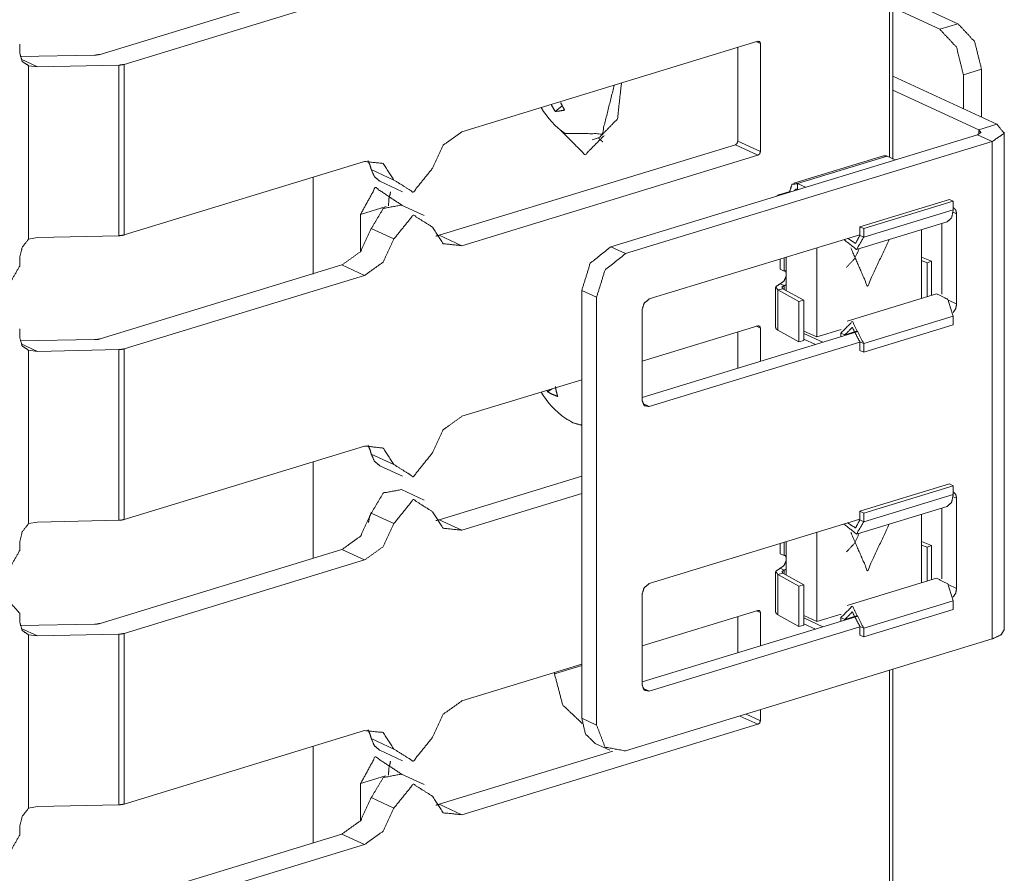
# Model space of a CAD drawing. Units: inches. Extents: x 1.37 to 9.74, y 2.93 to 7.81.
# Drawn here: x 9.62 to 9.74, y 5.35 to 5.46 of the extents above; entities that cross this region are included whole.
import ezdxf

# ---------------------------------------------------------------- set-up
doc = ezdxf.new("R2010")
doc.units = ezdxf.units.IN
doc.header["$MEASUREMENT"] = 0
doc.layers.add('1', color=7, linetype='Continuous', true_color=0xffffff)

msp = doc.modelspace()

# ---------------------------------------------------------------- linework, layer by layer
at = {"layer": '1', "color": 7, "linetype": 'Continuous', "lineweight": 13}
for p, q in [((9.730001449584961, 5.440412044525146), (9.730001449584961, 5.559516906738281)), ((9.730433464050293, 5.440184593200684), (9.730433464050293, 5.559858322143555)), ((9.661564826965332, 5.462519645690918), (9.631328582763672, 5.453281402587891)), ((9.664396286010742, 5.461214065551758), (9.634345054626465, 5.452032089233398)), ((9.730433464050293, 5.460859298706055), (9.738557815551758, 5.457111358642578)), ((9.730433464050293, 5.45911979675293), (9.736289024353027, 5.456418037414551)), ((9.736289024353027, 5.456418037414551), (9.738557815551758, 5.457111358642578)), ((9.621286392211914, 5.453514575958252), (9.621286392211914, 5.454545021057129)), ((9.676563262939453, 5.443604469299316), (9.713568687438965, 5.454910755157471)), ((9.713871955871582, 5.454641819000244), (9.713399887084961, 5.454858779907227)), ((9.713871955871582, 5.441122531890869), (9.713871955871582, 5.454641819000244)), ((9.711040496826172, 5.442428588867188), (9.711040496826172, 5.454138278961182)), ((9.621336936950684, 5.453023910522461), (9.630642890930176, 5.453183174133301)), ((9.623509407043457, 5.451712131500244), (9.621451377868652, 5.452661037445068)), ((9.634345054626465, 5.430705070495605), (9.634345054626465, 5.452032089233398)), ((9.622406005859375, 5.45185375213623), (9.623509407043457, 5.451712131500244)), ((9.622406005859375, 5.430195331573486), (9.622406005859375, 5.45185375213623)), ((9.623509407043457, 5.451712131500244), (9.633674621582031, 5.451934337615967)), ((9.633674621582031, 5.430607318878174), (9.633674621582031, 5.451934337615967)), ((9.741511344909668, 5.451411247253418), (9.739243507385254, 5.450717926025391)), ((9.741511344909668, 5.451411247253418), (9.741511344909668, 5.445426940917969)), ((9.743436813354492, 5.444538593292236), (9.730432510375977, 5.45053768157959)), ((9.739243507385254, 5.446473121643066), (9.739243507385254, 5.450717926025391)), ((9.741168975830078, 5.443845748901367), (9.730433464050293, 5.448797702789307)), ((9.688216209411621, 5.446140289306641), (9.689102172851562, 5.446856021881104)), ((9.743436813354492, 5.444538593292236), (9.741168975830078, 5.443845748901367)), ((9.741168975830078, 5.443845748901367), (9.741168975830078, 5.443290710449219)), ((9.744356155395508, 5.381394863128662), (9.744356155395508, 5.443568229675293)), ((9.692822456359863, 5.442593097686768), (9.693730354309082, 5.442870140075684)), ((9.740999221801758, 5.443227767944336), (9.695172309875488, 5.429226398468018)), ((9.697019577026367, 5.428374767303467), (9.742846488952637, 5.442376136779785)), ((9.713871955871582, 5.441122531890869), (9.711040496826172, 5.442428588867188)), ((9.740999221801758, 5.443227767944336), (9.742846488952637, 5.442376136779785)), ((9.742846488952637, 5.442376136779785), (9.742846488952637, 5.380202293395996)), ((9.67373275756836, 5.430668354034424), (9.710738182067871, 5.441974639892578)), ((9.713568687438965, 5.44066858291626), (9.710738182067871, 5.441974639892578)), ((9.664396286010742, 5.439887046813965), (9.634345054626465, 5.430705070495605)), ((9.676563262939453, 5.429362297058105), (9.713568687438965, 5.44066858291626)), ((9.729251861572266, 5.440594673156738), (9.718059539794922, 5.437174797058105)), ((9.718515396118164, 5.437129020690918), (9.729707717895508, 5.440548419952393)), ((9.729707717895508, 5.440548419952393), (9.730712890625, 5.440084934234619)), ((9.66806697845459, 5.437572956085205), (9.665236473083496, 5.438879013061523)), ((9.657959938049316, 5.425816059112549), (9.657959938049316, 5.437909603118896)), ((9.66630744934082, 5.437418937683105), (9.669137954711914, 5.436112403869629)), ((9.716350555419922, 5.435776710510254), (9.717530250549316, 5.436137199401855)), ((9.717530250549316, 5.436137199401855), (9.717635154724121, 5.436089038848877)), ((9.718515396118164, 5.437129020690918), (9.718515396118164, 5.43640661239624)), ((9.718515396118164, 5.437129020690918), (9.719520568847656, 5.436665058135986)), ((9.718515396118164, 5.43640661239624), (9.718578338623047, 5.436377048492432)), ((9.716350555419922, 5.435776710510254), (9.716455459594727, 5.435729026794434)), ((9.72629451751709, 5.43173360824585), (9.737486839294434, 5.435152530670166)), ((9.7379789352417, 5.434925556182861), (9.726786613464355, 5.431506156921387)), ((9.737486839294434, 5.435152530670166), (9.7379789352417, 5.434925556182861)), ((9.7379789352417, 5.433841228485107), (9.7379789352417, 5.434925556182861)), ((9.663900375366211, 5.43327808380127), (9.667078971862793, 5.434249401092529)), ((9.671822547912598, 5.433136463165283), (9.668991088867188, 5.434442043304443)), ((9.7379789352417, 5.433841228485107), (9.726786613464355, 5.430421829223633)), ((9.738399505615234, 5.433354377746582), (9.737964630126953, 5.433554649353027)), ((9.663900375366211, 5.428627967834473), (9.663900375366211, 5.43327808380127)), ((9.726019859313965, 5.428916931152344), (9.737211227416992, 5.432336330413818)), ((9.738399505615234, 5.422076225280762), (9.738399505615234, 5.433354377746582)), ((9.66806697845459, 5.430201530456543), (9.665236473083496, 5.431507587432861)), ((9.72629451751709, 5.430648803710938), (9.72629451751709, 5.43173360824585)), ((9.72629451751709, 5.43173360824585), (9.726786613464355, 5.431506156921387)), ((9.726786613464355, 5.430421829223633), (9.726786613464355, 5.431506156921387)), ((9.733992576599121, 5.431353092193604), (9.733992576599121, 5.422781944274902)), ((9.736553192138672, 5.432135105133057), (9.736553192138672, 5.423293113708496)), ((9.623509407043457, 5.430385112762451), (9.622406005859375, 5.430195331573486)), ((9.623509407043457, 5.430385112762451), (9.633674621582031, 5.430607318878174)), ((9.676563262939453, 5.429362297058105), (9.67373275756836, 5.430668354034424)), ((9.72629451751709, 5.430739879608154), (9.699983596801758, 5.422701358795166)), ((9.72629451751709, 5.430648803710938), (9.726786613464355, 5.430421829223633)), ((9.695172309875488, 5.429226398468018), (9.697019577026367, 5.428374767303467)), ((9.720925331115723, 5.417947769165039), (9.720925331115723, 5.429099559783936)), ((9.621286392211914, 5.426819801330566), (9.621286392211914, 5.427850246429443)), ((9.716350555419922, 5.426414966583252), (9.716350555419922, 5.427701950073242)), ((9.716842651367188, 5.427852630615234), (9.716842651367188, 5.426187992095947)), ((9.717084884643555, 5.427926063537598), (9.717084884643555, 5.423770427703857)), ((9.733992576599121, 5.427933216094971), (9.735265731811523, 5.427440643310547)), ((9.733992576599121, 5.427512645721436), (9.734705924987793, 5.427237033843994)), ((9.735265731811523, 5.427440643310547), (9.734705924987793, 5.427237033843994)), ((9.735265731811523, 5.42317008972168), (9.735265731811523, 5.427440643310547)), ((9.661564826965332, 5.426950931549072), (9.631328582763672, 5.417712688446045)), ((9.664396286010742, 5.425644874572754), (9.661564826965332, 5.426950931549072)), ((9.716842651367188, 5.426187992095947), (9.716350555419922, 5.426414966583252)), ((9.734705924987793, 5.427237033843994), (9.734705924987793, 5.422999382019043)), ((9.664396286010742, 5.425644874572754), (9.634345054626465, 5.416462898254395)), ((9.693389892578125, 5.422927856445312), (9.691543579101562, 5.423779487609863)), ((9.691543579101562, 5.423779487609863), (9.691543579101562, 5.370281219482422)), ((9.715775489807129, 5.424153327941895), (9.715775489807129, 5.419128894805908)), ((9.716044425964355, 5.423824787139893), (9.716690063476562, 5.423988819122314)), ((9.716044425964355, 5.418800354003906), (9.716044425964355, 5.423824787139893)), ((9.716044425964355, 5.423824787139893), (9.718670845031738, 5.422370433807373)), ((9.716350555419922, 5.424607276916504), (9.716842651367188, 5.424380302429199)), ((9.716690063476562, 5.423988819122314), (9.719316482543945, 5.422534942626953)), ((9.716842651367188, 5.423903942108154), (9.716842651367188, 5.424380302429199)), ((9.693389892578125, 5.369429588317871), (9.693389892578125, 5.422927856445312)), ((9.718670845031738, 5.422370433807373), (9.719316482543945, 5.422534942626953)), ((9.719316482543945, 5.422534942626953), (9.719316482543945, 5.417510509490967)), ((9.735889434814453, 5.423361301422119), (9.72469711303711, 5.419941425323486)), ((9.738399505615234, 5.422076225280762), (9.737356185913086, 5.422557353973389)), ((9.699076652526855, 5.410061359405518), (9.699076652526855, 5.421339511871338)), ((9.718670845031738, 5.417346000671387), (9.718670845031738, 5.422370433807373)), ((9.7379789352417, 5.420539379119873), (9.726786613464355, 5.41711950302124)), ((9.7379789352417, 5.420539379119873), (9.7379789352417, 5.419454574584961)), ((9.621286392211914, 5.417945861816406), (9.621286392211914, 5.418975830078125)), ((9.699075698852539, 5.414913654327393), (9.713568687438965, 5.419341564178467)), ((9.713871955871582, 5.41907262802124), (9.713399887084961, 5.419290065765381)), ((9.713871955871582, 5.414913654327393), (9.713871955871582, 5.41907262802124)), ((9.716044425964355, 5.418800354003906), (9.718670845031738, 5.417346000671387)), ((9.72396469116211, 5.418876171112061), (9.720925331115723, 5.417947769165039)), ((9.7379789352417, 5.419454574584961), (9.726786613464355, 5.416035175323486)), ((9.621336936950684, 5.417455196380615), (9.630642890930176, 5.417614459991455)), ((9.725932121276855, 5.418598175048828), (9.699076652526855, 5.410393238067627)), ((9.711040496826172, 5.414048194885254), (9.711040496826172, 5.418569087982178)), ((9.719316482543945, 5.418689727783203), (9.720925331115723, 5.417947769165039)), ((9.719316482543945, 5.418396472930908), (9.721689224243164, 5.417302131652832)), ((9.719316482543945, 5.41767406463623), (9.720746040344238, 5.417014122009277)), ((9.723931312561035, 5.41798734664917), (9.723931312561035, 5.418437004089355)), ((9.7244234085083, 5.418209552764893), (9.723931312561035, 5.418437004089355)), ((9.7244234085083, 5.418209552764893), (9.7258939743042, 5.418659210205078)), ((9.7244234085083, 5.418137550354004), (9.7244234085083, 5.418209552764893)), ((9.623509407043457, 5.41614294052124), (9.621451377868652, 5.417092323303223)), ((9.623509407043457, 5.41614294052124), (9.633674621582031, 5.416365146636963)), ((9.633674621582031, 5.395038604736328), (9.633674621582031, 5.416365146636963)), ((9.634345054626465, 5.395135879516602), (9.634345054626465, 5.416462898254395)), ((9.72629451751709, 5.417293071746826), (9.699983596801758, 5.409254550933838)), ((9.719316482543945, 5.417510509490967), (9.718670845031738, 5.417346000671387)), ((9.72629451751709, 5.417346954345703), (9.72629451751709, 5.416262149810791)), ((9.72629451751709, 5.417346954345703), (9.726786613464355, 5.41711950302124)), ((9.726786613464355, 5.41711950302124), (9.726786613464355, 5.416035175323486)), ((9.622406005859375, 5.416284084320068), (9.623509407043457, 5.41614294052124)), ((9.622406005859375, 5.394626617431641), (9.622406005859375, 5.416284084320068)), ((9.72629451751709, 5.416262149810791), (9.726786613464355, 5.416035175323486)), ((9.676563262939453, 5.408035278320312), (9.691543579101562, 5.412611961364746)), ((9.687260627746582, 5.411096572875977), (9.687844276428223, 5.411481857299805)), ((9.699983596801758, 5.409254550933838), (9.699158668518066, 5.409635066986084)), ((9.664396286010742, 5.404317855834961), (9.634345054626465, 5.395135879516602)), ((9.66806697845459, 5.402004241943359), (9.665236473083496, 5.40330982208252)), ((9.657959938049316, 5.390266895294189), (9.657959938049316, 5.40231990814209)), ((9.66630744934082, 5.401849269866943), (9.669137954711914, 5.400543689727783)), ((9.67373275756836, 5.39509916305542), (9.691543579101562, 5.400540828704834)), ((9.72629451751709, 5.396164417266846), (9.737486839294434, 5.39958381652832)), ((9.7379789352417, 5.399356842041016), (9.726786613464355, 5.395937442779541)), ((9.737486839294434, 5.39958381652832), (9.7379789352417, 5.399356842041016)), ((9.7379789352417, 5.398272514343262), (9.7379789352417, 5.399356842041016)), ((9.671822547912598, 5.397567749023438), (9.668991088867188, 5.398873329162598)), ((9.676563262939453, 5.393793106079102), (9.691543579101562, 5.398370265960693)), ((9.7379789352417, 5.398272514343262), (9.726786613464355, 5.394852638244629)), ((9.738399505615234, 5.397785186767578), (9.737964630126953, 5.397985458374023)), ((9.726019859313965, 5.393348217010498), (9.737211227416992, 5.396767616271973)), ((9.738399505615234, 5.386507511138916), (9.738399505615234, 5.397785186767578)), ((9.66806697845459, 5.394632816314697), (9.665236473083496, 5.395938873291016)), ((9.72629451751709, 5.396164417266846), (9.726786613464355, 5.395937442779541)), ((9.72629451751709, 5.395080089569092), (9.72629451751709, 5.396164417266846)), ((9.726786613464355, 5.394852638244629), (9.726786613464355, 5.395937442779541)), ((9.733992576599121, 5.395784378051758), (9.733992576599121, 5.38721227645874)), ((9.736553192138672, 5.396566390991211), (9.736553192138672, 5.38772439956665)), ((9.623509407043457, 5.394816398620605), (9.622406005859375, 5.394626617431641)), ((9.623509407043457, 5.394816398620605), (9.633674621582031, 5.395038604736328)), ((9.676563262939453, 5.393793106079102), (9.67373275756836, 5.39509916305542)), ((9.72629451751709, 5.395171165466309), (9.699983596801758, 5.387132167816162)), ((9.72629451751709, 5.395080089569092), (9.726786613464355, 5.394852638244629)), ((9.720925331115723, 5.382378578186035), (9.720925331115723, 5.393530368804932)), ((9.621286392211914, 5.391251087188721), (9.621286392211914, 5.392281055450439)), ((9.716350555419922, 5.390846252441406), (9.716350555419922, 5.392133235931396)), ((9.716842651367188, 5.39228343963623), (9.716842651367188, 5.390618801116943)), ((9.717084884643555, 5.392357349395752), (9.717084884643555, 5.388201236724854)), ((9.733992576599121, 5.392364025115967), (9.735265731811523, 5.391871929168701)), ((9.733992576599121, 5.391943454742432), (9.734705924987793, 5.39166784286499)), ((9.735265731811523, 5.391871929168701), (9.734705924987793, 5.39166784286499)), ((9.735265731811523, 5.387601375579834), (9.735265731811523, 5.391871929168701)), ((9.661564826965332, 5.391381740570068), (9.631328582763672, 5.382143497467041)), ((9.664396286010742, 5.39007568359375), (9.661564826965332, 5.391381740570068)), ((9.716842651367188, 5.390618801116943), (9.716350555419922, 5.390846252441406)), ((9.734705924987793, 5.39166784286499), (9.734705924987793, 5.387430191040039)), ((9.664396286010742, 5.39007568359375), (9.634345054626465, 5.380894184112549)), ((9.715775489807129, 5.388584613800049), (9.715775489807129, 5.383559703826904)), ((9.716044425964355, 5.388255596160889), (9.716690063476562, 5.388420104980469)), ((9.716044425964355, 5.383231163024902), (9.716044425964355, 5.388255596160889)), ((9.716044425964355, 5.388255596160889), (9.718670845031738, 5.386801719665527)), ((9.716350555419922, 5.389038562774658), (9.716842651367188, 5.388811588287354)), ((9.716690063476562, 5.388420104980469), (9.719316482543945, 5.386965751647949)), ((9.716842651367188, 5.388335227966309), (9.716842651367188, 5.388811588287354)), ((9.718670845031738, 5.386801719665527), (9.719316482543945, 5.386965751647949)), ((9.718670845031738, 5.381777286529541), (9.718670845031738, 5.386801719665527)), ((9.719316482543945, 5.386965751647949), (9.719316482543945, 5.381941318511963)), ((9.735889434814453, 5.387792110443115), (9.72469711303711, 5.384372711181641)), ((9.738399505615234, 5.386507511138916), (9.737356185913086, 5.386988162994385)), ((9.699076652526855, 5.374492645263672), (9.699076652526855, 5.385770797729492)), ((9.7379789352417, 5.384970188140869), (9.726786613464355, 5.381550312042236)), ((9.7379789352417, 5.384970188140869), (9.7379789352417, 5.383885860443115)), ((9.621286392211914, 5.382376670837402), (9.621286392211914, 5.383406639099121)), ((9.699075698852539, 5.379344463348389), (9.713568687438965, 5.383772850036621)), ((9.713871955871582, 5.383503437042236), (9.713399887084961, 5.383721351623535)), ((9.713871955871582, 5.379344463348389), (9.713871955871582, 5.383503437042236)), ((9.716044425964355, 5.383231163024902), (9.718670845031738, 5.381777286529541)), ((9.719316482543945, 5.383120536804199), (9.720925331115723, 5.382378578186035)), ((9.72396469116211, 5.383307456970215), (9.720925331115723, 5.382378578186035)), ((9.7244234085083, 5.382640838623047), (9.7258939743042, 5.383090019226074)), ((9.7379789352417, 5.383885860443115), (9.726786613464355, 5.380465984344482)), ((9.621336936950684, 5.381886005401611), (9.630642890930176, 5.382045269012451)), ((9.725932121276855, 5.383029460906982), (9.699076652526855, 5.374824047088623)), ((9.711040496826172, 5.378479480743408), (9.711040496826172, 5.383000373840332)), ((9.719316482543945, 5.381941318511963), (9.718670845031738, 5.381777286529541)), ((9.719316482543945, 5.382827758789062), (9.721689224243164, 5.381732940673828)), ((9.719316482543945, 5.382104396820068), (9.720746040344238, 5.381444931030273)), ((9.723931312561035, 5.382418155670166), (9.723931312561035, 5.382867813110352)), ((9.7244234085083, 5.382640838623047), (9.723931312561035, 5.382867813110352)), ((9.7244234085083, 5.382568359375), (9.7244234085083, 5.382640838623047)), ((9.623509407043457, 5.380573749542236), (9.621451377868652, 5.381523609161377)), ((9.622406005859375, 5.380715370178223), (9.623509407043457, 5.380573749542236)), ((9.622406005859375, 5.359057426452637), (9.622406005859375, 5.380715370178223)), ((9.623509407043457, 5.380573749542236), (9.633674621582031, 5.380796432495117)), ((9.633674621582031, 5.359469413757324), (9.633674621582031, 5.380796432495117)), ((9.634345054626465, 5.359567165374756), (9.634345054626465, 5.380894184112549)), ((9.72629451751709, 5.38172435760498), (9.699983596801758, 5.373685359954834)), ((9.72629451751709, 5.381777763366699), (9.726786613464355, 5.381550312042236)), ((9.72629451751709, 5.381777763366699), (9.72629451751709, 5.380692958831787)), ((9.72629451751709, 5.380692958831787), (9.726786613464355, 5.380465984344482)), ((9.726786613464355, 5.381550312042236), (9.726786613464355, 5.380465984344482)), ((9.742846488952637, 5.380202293395996), (9.697019577026367, 5.366200923919678)), ((9.676563262939453, 5.372466564178467), (9.691543579101562, 5.3770432472229)), ((9.688130378723145, 5.37584924697876), (9.691543579101562, 5.37689208984375)), ((9.688130378723145, 5.37584924697876), (9.688130378723145, 5.37600040435791)), ((9.730001449584961, 4.977869033813477), (9.730001449584961, 5.376253604888916)), ((9.730433464050293, 4.977682590484619), (9.730433464050293, 5.376390933990479)), ((9.699983596801758, 5.373685359954834), (9.699158668518066, 5.374066352844238)), ((9.713871955871582, 5.36998462677002), (9.712090492248535, 5.370805740356445)), ((9.713871955871582, 5.36998462677002), (9.713871955871582, 5.371349811553955)), ((9.691543579101562, 5.370281219482422), (9.693389892578125, 5.369429588317871)), ((9.713568687438965, 5.36953067779541), (9.71131706237793, 5.370569229125977)), ((9.664396286010742, 5.368749141693115), (9.634345054626465, 5.359567165374756)), ((9.676563262939453, 5.358224391937256), (9.713568687438965, 5.36953067779541)), ((9.66806697845459, 5.366435050964355), (9.665236473083496, 5.367741107940674)), ((9.693212509155273, 5.367140769958496), (9.695058822631836, 5.366289138793945)), ((9.657959938049316, 5.354677677154541), (9.657959938049316, 5.36677074432373)), ((9.66630744934082, 5.366280555725098), (9.669137954711914, 5.364974498748779)), ((9.67373275756836, 5.359529972076416), (9.695418357849121, 5.366156101226807)), ((9.663900375366211, 5.362122058868408), (9.66701889038086, 5.363074779510498)), ((9.671822547912598, 5.361998558044434), (9.668991088867188, 5.363304615020752)), ((9.663900375366211, 5.357490539550781), (9.663900375366211, 5.362122058868408)), ((9.66806697845459, 5.359063625335693), (9.665236473083496, 5.360369682312012)), ((9.623509407043457, 5.359246730804443), (9.622406005859375, 5.359057426452637)), ((9.623509407043457, 5.359246730804443), (9.633674621582031, 5.359469413757324)), ((9.676563262939453, 5.358224391937256), (9.67373275756836, 5.359529972076416)), ((9.621286392211914, 5.355681896209717), (9.621286392211914, 5.356711864471436)), ((9.661564826965332, 5.355812549591064), (9.631328582763672, 5.346574306488037)), ((9.664396286010742, 5.354506969451904), (9.661564826965332, 5.355812549591064)), ((9.664396286010742, 5.354506969451904), (9.634345054626465, 5.345325469970703))]:
    msp.add_line(p, q, dxfattribs=at)
for centre, start in [((9.695850372314453, 5.452286243438721), 211.0675679818264), ((9.695850372314453, 5.416707992553711), 211.0212921121127)]:
    msp.add_arc(centre, 0.0109638748690486, start, 234.3875347950839, dxfattribs=at)
for points, knots in [([(9.73855736471944, 5.457111541645816), (9.740646394717942, 5.454877247971922), (9.741511466353472, 5.451411264815079)], [0, 0, 0.4612784434423642, 1, 1]), ([(9.739243399892302, 5.450717905423289), (9.738377514454669, 5.454184295481184), (9.73628929825827, 5.456418182254026)], [0, 0, 0.5388320366626032, 1, 1]), ([(9.713871491725854, 5.454641652263092), (9.713782787296623, 5.454870330654046), (9.713568757343523, 5.454910613858146)], [0, 0, 0.5296847791107877, 1, 1]), ([(9.622405831958986, 5.45185356625808), (9.621592029855947, 5.452403696479735), (9.621286040265204, 5.453514536350383)], [0, 0, 0.4601991382921511, 1, 1]), ([(9.631328358216706, 5.453281382047862), (9.631006906386006, 5.453211801968052), (9.630643136845947, 5.453183318894446)], [0, 0, 0.4740646465538803, 1, 1]), ([(9.634345122612672, 5.452032195819697), (9.634030181198796, 5.451963429541991), (9.633674549679768, 5.451934132666281)], [0, 0, 0.4746209521474638, 1, 1]), ([(9.693729889675637, 5.442870411743684), (9.696008535564147, 5.445216603206745), (9.696506582451207, 5.449698211388181)], [0, 0, 0.4203967381528164, 1, 1]), ([(9.689467194259919, 5.443372527641259), (9.694087962600975, 5.443363168917074), (9.695599193106318, 5.449420297969993)], [0, 0, 0.4253456119949028, 1, 1]), ([(9.688912181225646, 5.447244598047519), (9.689144928627115, 5.446772592827756), (9.689394765872748, 5.446314015342693)], [0, 0, 0.5019322354313757, 1, 1]), ([(9.687727285363621, 5.447015105854462), (9.687963287973503, 5.446571583708305), (9.688216380427548, 5.446140268593695)], [0, 0, 0.5011545427201237, 1, 1]), ([(9.688216380427548, 5.446140268593695), (9.688775462472336, 5.446201303751423), (9.689394765872748, 5.446314015342693)], [0, 0, 0.4718626670337321, 1, 1]), ([(9.672892486827323, 5.439047576364658), (9.674232005088925, 5.441930877215725), (9.676563548114132, 5.443604461240625)], [0, 0, 0.525561127240466, 1, 1]), ([(9.69435733109708, 5.443146697557665), (9.691957428695218, 5.440723194894815), (9.688769765857614, 5.443915333643986)], [0, 0, 0.4305407743616855, 1, 1]), ([(9.74099958483066, 5.443227670866918), (9.74142520333055, 5.443523487931373), (9.741168855668093, 5.443845753564176)], [0, 0, 0.5572701660862868, 1, 1]), ([(9.742846101802456, 5.442376026966087), (9.744334545848915, 5.443411183241153), (9.743436922129263, 5.444538706054914)], [0, 0, 0.5571291428230859, 1, 1]), ([(9.694159577186042, 5.442350799100893), (9.693882884471009, 5.442576222283435), (9.693613515974903, 5.44283460445115)], [0, 0, 0.4887959551331031, 1, 1]), ([(9.710738353629154, 5.441974415628238), (9.710952383582253, 5.442145720970927), (9.711040274209381, 5.442428517201733)], [0, 0, 0.4807145002914535, 1, 1]), ([(9.713568757343523, 5.440668670153912), (9.713782787296623, 5.440839975496601), (9.713871491725854, 5.441122364826356)], [0, 0, 0.4808373303162135, 1, 1]), ([(9.664396392871595, 5.439887013233943), (9.666727935896802, 5.439637989790413), (9.668067454158404, 5.437572966953951)], [0, 0, 0.4878673990348309, 1, 1]), ([(9.664809804339939, 5.439986297090513), (9.665061269189778, 5.439463429239311), (9.665236236641931, 5.438879119329329)], [0, 0, 0.4875015553727801, 1, 1]), ([(9.729251537671189, 5.440594614162535), (9.729472078041113, 5.440615366116162), (9.72970726684889, 5.440548634343713)], [0, 0, 0.4753661164145652, 1, 1]), ([(9.66630720020953, 5.437418751455425), (9.665627675453493, 5.43798230941178), (9.665236236641931, 5.438879119329329)], [0, 0, 0.4742907387643693, 1, 1]), ([(9.672892486827323, 5.439047576364658), (9.670479563591812, 5.436052377724423), (9.668067454158404, 5.437572966953951)], [0, 0, 0.5742669995241154, 1, 1]), ([(9.663899973588741, 5.433278126355162), (9.665733469726888, 5.436634246228095), (9.669098541422954, 5.434392628335274)], [0, 0, 0.4860798083160918, 1, 1]), ([(9.667378977579233, 5.434340951901731), (9.667446523153785, 5.43526705869499), (9.667648346075339, 5.436089812621162)], [0, 0, 0.5229261853462881, 1, 1]), ([(9.717530345981118, 5.43613742004419), (9.717818431925593, 5.437026905742812), (9.718515046525795, 5.437129037906743)], [0, 0, 0.5704417812679162, 1, 1]), ([(9.718081290004875, 5.436225310671318), (9.718262767873853, 5.436420216274996), (9.718515046525795, 5.436406381639245)], [0, 0, 0.5131557767969014, 1, 1]), ([(9.716350332931711, 5.435776905712544), (9.716098054279769, 5.435679656361231), (9.715912507400276, 5.435562468858393)], [0, 0, 0.5519759064862866, 1, 1]), ([(9.668991119545353, 5.43444227026356), (9.666728749698905, 5.434010955148949), (9.665236236641931, 5.431507699880001)], [0, 0, 0.4414179264403019, 1, 1]), ([(9.737211336041014, 5.432336557321946), (9.737772045690008, 5.432850066448964), (9.73797875142418, 5.433841277410465)], [0, 0, 0.4288677355984624, 1, 1]), ([(9.737982006632592, 5.434139128980178), (9.738287996223335, 5.433840056707311), (9.738399487111451, 5.433354216851797)], [0, 0, 0.4618946788210102, 1, 1]), ([(9.672892486827323, 5.43167615691533), (9.670479563591812, 5.433196746144858), (9.668067454158404, 5.430201547504623)], [0, 0, 0.4258244769603395, 1, 1]), ([(9.665236236641931, 5.431507699880001), (9.663896718380329, 5.428623992127882), (9.661565175355122, 5.426950815004034)], [0, 0, 0.5256106813302381, 1, 1]), ([(9.676563548114132, 5.429362110635338), (9.674232005088925, 5.429611134078868), (9.672892486827323, 5.43167615691533)], [0, 0, 0.4878673990348309, 1, 1]), ([(9.621286040265204, 5.427850066327892), (9.621592029855947, 5.429148080682239), (9.622405831958986, 5.43019544398885)], [0, 0, 0.5013587356995519, 1, 1]), ([(9.634345122612672, 5.430705291006404), (9.634030181198796, 5.430636524728698), (9.633674549679768, 5.430607227852988)], [0, 0, 0.4746209521474638, 1, 1]), ([(9.668067454158404, 5.430201547504623), (9.666727935896802, 5.427318246653556), (9.664396392871595, 5.425644662628656)], [0, 0, 0.525561127240466, 1, 1]), ([(9.673732330597659, 5.430668263010716), (9.673525624863487, 5.430611703764555), (9.673318919129315, 5.430568979154145)], [0, 0, 0.5037954587191433, 1, 1]), ([(9.724313386509948, 5.430134815732174), (9.725881583162504, 5.42888847781137), (9.726786531101084, 5.430421680973495)], [0, 0, 0.529443430531369, 1, 1]), ([(9.724775626104474, 5.430276010397051), (9.725764395659667, 5.429655486293484), (9.726294180828745, 5.430648731760243)], [0, 0, 0.5090818226072217, 1, 1]), ([(9.729965242115554, 5.430122608700628), (9.72724877069561, 5.424299040851281), (9.725178458145479, 5.429083790316099)], [0, 0, 0.5520871737874471, 1, 1]), ([(9.691543203424771, 5.423779428208491), (9.69260602897134, 5.427171355373957), (9.695172760804326, 5.429226205684131)], [0, 0, 0.51948168904485, 1, 1]), ([(9.726231518066811, 5.428982065053219), (9.725583731592792, 5.427668181557863), (9.724622631309103, 5.426650522028012)], [0, 0, 0.5113676622485339, 1, 1]), ([(9.697019277776121, 5.428374561783301), (9.694452545943136, 5.426319711473127), (9.693389720396567, 5.42292778430766)], [0, 0, 0.4805183109551499, 1, 1]), ([(9.621286040265204, 5.426819792865444), (9.619678781111702, 5.424011768708908), (9.617203195114257, 5.423806283677891)], [0, 0, 0.5656843692073265, 1, 1]), ([(9.71684268320405, 5.426187875532435), (9.716965567321608, 5.426213103397629), (9.717085196230755, 5.426214324100783)], [0, 0, 0.5118569833493845, 1, 1]), ([(9.716973705342639, 5.426213917199732), (9.717040437115088, 5.426092253785328), (9.717085196230755, 5.425951466021502)], [0, 0, 0.4843476476645809, 1, 1]), ([(9.717085196230755, 5.42551974400584), (9.716817455338855, 5.424942758314785), (9.716350332931711, 5.424607471848333)], [0, 0, 0.5252188833383173, 1, 1]), ([(9.716350332931711, 5.424607471848333), (9.715792064689026, 5.424238412594605), (9.716044343340968, 5.423824594225209)], [0, 0, 0.5799797958767999, 1, 1]), ([(9.71684268320405, 5.424380421061585), (9.716563549082707, 5.424195687984195), (9.716689688408678, 5.423988982250023)], [0, 0, 0.5802361407811831, 1, 1]), ([(9.717085196230755, 5.424502084475989), (9.716965567321608, 5.424429656088819), (9.71684268320405, 5.424380421061585)], [0, 0, 0.5137122229258216, 1, 1]), ([(9.699076569492604, 5.421339649503579), (9.699341868978195, 5.422187631294946), (9.699983958837493, 5.422701547323015)], [0, 0, 0.5193124906055963, 1, 1]), ([(9.735889721425679, 5.423361133927528), (9.737291088647112, 5.422649463988421), (9.73797875142418, 5.420539275135241)], [0, 0, 0.414578350578324, 1, 1]), ([(9.738399487111451, 5.42207614040683), (9.738278230598098, 5.421497120210518), (9.737946199340058, 5.420999073323458)], [0, 0, 0.4970603376612376, 1, 1]), ([(9.713871491725854, 5.419072803745564), (9.713782787296623, 5.419301075235467), (9.713568757343523, 5.419341765340619)], [0, 0, 0.5292127073167132, 1, 1]), ([(9.715775788646965, 5.419128956090674), (9.71584414802362, 5.418956836945881), (9.716044343340968, 5.418800180041046)], [0, 0, 0.4214765550213359, 1, 1]), ([(9.72393089952152, 5.418436817402039), (9.725359122212353, 5.419874805718109), (9.726786531101084, 5.41711967869827)], [0, 0, 0.3950995660376481, 1, 1]), ([(9.724423249793858, 5.418209766615291), (9.725359122212353, 5.419151742549559), (9.726294180828745, 5.417346729485018)], [0, 0, 0.3951125668283927, 1, 1]), ([(9.622405831958986, 5.416284310839501), (9.621592029855947, 5.416834441061155), (9.621286040265204, 5.417945687832855)], [0, 0, 0.4601145753888413, 1, 1]), ([(9.631328358216706, 5.417712533530334), (9.631006906386006, 5.417642546549473), (9.630643136845947, 5.417614470376918)], [0, 0, 0.4741516285985029, 1, 1]), ([(9.634345122612672, 5.416462940401118), (9.634030181198796, 5.416394581024463), (9.633674549679768, 5.416365284148753)], [0, 0, 0.4745539907235551, 1, 1]), ([(9.688237539282227, 5.411741260599285), (9.68836937522292, 5.411111784672585), (9.688536204654042, 5.410508350413181)], [0, 0, 0.5067216960465384, 1, 1]), ([(9.68719668639244, 5.411284310718429), (9.687228424674458, 5.411189909674476), (9.68726097675858, 5.411096729333678)], [0, 0, 0.5022463800480028, 1, 1]), ([(9.688536204654042, 5.410508350413181), (9.687864817919035, 5.410777312008236), (9.68726097675858, 5.411096729333678)], [0, 0, 0.514269960634665, 1, 1]), ([(9.699983958837493, 5.40925468827345), (9.699341868978195, 5.409375944786802), (9.699076569492604, 5.410061573058613)], [0, 0, 0.4705720591165256, 1, 1]), ([(9.672892486827323, 5.403478320946078), (9.674232005088925, 5.406362028698197), (9.676563548114132, 5.408035205822046)], [0, 0, 0.5256106813302381, 1, 1]), ([(9.689467194259919, 5.407794727300598), (9.690507233347603, 5.407202279369585), (9.691543203424771, 5.406914600326161)], [0, 0, 0.5267972991676778, 1, 1]), ([(9.664396392871595, 5.404317757815363), (9.666727935896802, 5.404069141272885), (9.668067454158404, 5.402004118436423)], [0, 0, 0.4878627980252925, 1, 1]), ([(9.664809804339939, 5.404417041671934), (9.665061269189778, 5.403894173820731), (9.665236236641931, 5.403309863910749)], [0, 0, 0.4875015553727801, 1, 1]), ([(9.66630720020953, 5.401849496036846), (9.665627675453493, 5.4024130539932), (9.665236236641931, 5.403309863910749)], [0, 0, 0.4742907387643693, 1, 1]), ([(9.672892486827323, 5.403478320946078), (9.670479563591812, 5.400483529206895), (9.668067454158404, 5.402004118436423)], [0, 0, 0.5742468573586869, 1, 1]), ([(9.668991119545353, 5.398873421746032), (9.666728749698905, 5.39844169973037), (9.665236236641931, 5.395938851362473)], [0, 0, 0.4414556577708459, 1, 1]), ([(9.737211336041014, 5.396767708804418), (9.737772045690008, 5.397281217931436), (9.73797875142418, 5.398272428892938)], [0, 0, 0.4288677355984624, 1, 1]), ([(9.737982006632592, 5.39857028046265), (9.738287996223335, 5.398271208189783), (9.738399487111451, 5.397784961433217)], [0, 0, 0.4616970089812898, 1, 1]), ([(9.672892486827323, 5.396106901496751), (9.670479563591812, 5.397627897627331), (9.668067454158404, 5.394632698987095)], [0, 0, 0.4258430754868285, 1, 1]), ([(9.665236236641931, 5.395938851362473), (9.663896718380329, 5.393055143610354), (9.661565175355122, 5.391381966486506)], [0, 0, 0.5256106813302381, 1, 1]), ([(9.664881418925006, 5.394742969172057), (9.665007558250977, 5.395464811637453), (9.665261464507125, 5.396057259568465)], [0, 0, 0.5320241627664872, 1, 1]), ([(9.676563548114132, 5.393793262117811), (9.674232005088925, 5.394041878660289), (9.672892486827323, 5.396106901496751)], [0, 0, 0.4878627980252925, 1, 1]), ([(9.621286040265204, 5.392281217810364), (9.621592029855947, 5.39357882526366), (9.622405831958986, 5.394626595471323)], [0, 0, 0.5012239230683315, 1, 1]), ([(9.634345122612672, 5.395136035587825), (9.634030181198796, 5.395067269310118), (9.633674549679768, 5.39503837933546)], [0, 0, 0.4746441371355893, 1, 1]), ([(9.668067454158404, 5.394632698987095), (9.666727935896802, 5.391748991234977), (9.664396392871595, 5.390075814111128)], [0, 0, 0.5256106813302381, 1, 1]), ([(9.673732330597659, 5.395099007592137), (9.673525624863487, 5.395042855247027), (9.673318919129315, 5.395000130636618)], [0, 0, 0.503670576808482, 1, 1]), ([(9.724313386509948, 5.394565967214646), (9.725881583162504, 5.39331922239279), (9.726786531101084, 5.394852832455967)], [0, 0, 0.5294258863381095, 1, 1]), ([(9.724775626104474, 5.394707161879523), (9.725764395659667, 5.394086637775956), (9.726294180828745, 5.395079883242715)], [0, 0, 0.5090818226072217, 1, 1]), ([(9.729965242115554, 5.394553760183101), (9.72724877069561, 5.388729785432702), (9.725178458145479, 5.39351453489752)], [0, 0, 0.5521013640341907, 1, 1]), ([(9.726231518066811, 5.39341280963464), (9.725583731592792, 5.392098926139283), (9.724622631309103, 5.391081673510485)], [0, 0, 0.5114204702637464, 1, 1]), ([(9.621286040265204, 5.391250944347917), (9.619678781111702, 5.38844292019138), (9.617203195114257, 5.388237435160363)], [0, 0, 0.5656843692073265, 1, 1]), ([(9.71684268320405, 5.390618620113855), (9.716965567321608, 5.390644254880101), (9.717085196230755, 5.390645068682204)], [0, 0, 0.5120283983586619, 1, 1]), ([(9.716973705342639, 5.390645068682204), (9.717040437115088, 5.3905234052678), (9.717085196230755, 5.390382210602922)], [0, 0, 0.4836928726236434, 1, 1]), ([(9.717085196230755, 5.389950895488312), (9.716817455338855, 5.389373502896206), (9.716350332931711, 5.389038623330805)], [0, 0, 0.5254664212428499, 1, 1]), ([(9.716350332931711, 5.389038623330805), (9.715792064689026, 5.388669564077077), (9.716044343340968, 5.388255745707681)], [0, 0, 0.5799797958767999, 1, 1]), ([(9.71684268320405, 5.388811572544057), (9.716563549082707, 5.388626839466667), (9.716689688408678, 5.388420133732495)], [0, 0, 0.5802361407811831, 1, 1]), ([(9.717085196230755, 5.38893282905741), (9.716965567321608, 5.388860807571291), (9.71684268320405, 5.388811572544057)], [0, 0, 0.5133362552658549, 1, 1]), ([(9.699076569492604, 5.385770800986052), (9.699341868978195, 5.386618782777418), (9.699983958837493, 5.387132291904436)], [0, 0, 0.519389658328808, 1, 1]), ([(9.735889721425679, 5.387791878508949), (9.737291088647112, 5.387080615470893), (9.73797875142418, 5.384970019716661)], [0, 0, 0.4145076029135789, 1, 1]), ([(9.738399487111451, 5.386507291889302), (9.738278230598098, 5.38592827169299), (9.737946199340058, 5.385429817904878)], [0, 0, 0.496918962293506, 1, 1]), ([(9.621286040265204, 5.383406705876723), (9.619678781111702, 5.385232877795943), (9.617203195114257, 5.383925504717411)], [0, 0, 0.4649423827818394, 1, 1]), ([(9.72393089952152, 5.382867968884511), (9.725359122212353, 5.384305957200581), (9.726786531101084, 5.381550423279691)], [0, 0, 0.3950717400214576, 1, 1]), ([(9.713871491725854, 5.383503548326985), (9.713782787296623, 5.383732226717939), (9.713568757343523, 5.383772916823091)], [0, 0, 0.5295982836088704, 1, 1]), ([(9.715775788646965, 5.383559700672095), (9.71584414802362, 5.383387988428353), (9.716044343340968, 5.383231331523518)], [0, 0, 0.4209783050218644, 1, 1]), ([(9.724423249793858, 5.382640918097763), (9.725359122212353, 5.383582894032031), (9.726294180828745, 5.381777880967491)], [0, 0, 0.3951125668283927, 1, 1]), ([(9.622405831958986, 5.380715462321973), (9.621592029855947, 5.381265592543627), (9.621286040265204, 5.382376839315327)], [0, 0, 0.4601145753888413, 1, 1]), ([(9.631328358216706, 5.382143278111755), (9.631006906386006, 5.382073698031945), (9.630643136845947, 5.382045214958339)], [0, 0, 0.4740646465538803, 1, 1]), ([(9.634345122612672, 5.38089409188359), (9.634030181198796, 5.380825325605883), (9.633674549679768, 5.380796435631225)], [0, 0, 0.4746441371355893, 1, 1]), ([(9.742846101802456, 5.380202360096007), (9.743959383079414, 5.380734586671394), (9.744355704703594, 5.381394987078011)], [0, 0, 0.6157012799861736, 1, 1]), ([(9.69158307972782, 5.369653043434312), (9.68916201847128, 5.371948779166985), (9.688130117404626, 5.375849332646851)], [0, 0, 0.4526342186396347, 1, 1]), ([(9.699983958837493, 5.37368543285487), (9.699341868978195, 5.373807096269275), (9.699076569492604, 5.374492724541085)], [0, 0, 0.4706008925302484, 1, 1]), ([(9.672892486827323, 5.367909472428551), (9.674232005088925, 5.370793180180669), (9.676563548114132, 5.372466357304518)], [0, 0, 0.5256106813302381, 1, 1]), ([(9.693212311538105, 5.36714083634223), (9.69198753937303, 5.368337125433698), (9.691543203424771, 5.370281298657858)], [0, 0, 0.4619256091230931, 1, 1]), ([(9.713568757343523, 5.369530566217804), (9.713782787296623, 5.369701871560494), (9.713871491725854, 5.3699846677913)], [0, 0, 0.4805101354087362, 1, 1]), ([(9.664396392871595, 5.368748909297835), (9.666727935896802, 5.368500292755357), (9.668067454158404, 5.366435269918895)], [0, 0, 0.4878627980252925, 1, 1]), ([(9.664809804339939, 5.368848193154406), (9.665061269189778, 5.368325325303203), (9.665236236641931, 5.367741015393221)], [0, 0, 0.4875015553727801, 1, 1]), ([(9.693389720396567, 5.369429654757027), (9.694452545943136, 5.366687141669786), (9.697019277776121, 5.36620089491322)], [0, 0, 0.5296085709203091, 1, 1]), ([(9.66630720020953, 5.366280647519318), (9.665627675453493, 5.366844205475672), (9.665236236641931, 5.367741015393221)], [0, 0, 0.4742907387643693, 1, 1]), ([(9.672892486827323, 5.367909472428551), (9.670479563591812, 5.364914273788315), (9.668067454158404, 5.366435269918895)], [0, 0, 0.5742483930493677, 1, 1]), ([(9.663899973588741, 5.362122118772788), (9.665724517903755, 5.365476204140464), (9.669084706787203, 5.363261441717043)], [0, 0, 0.4868536560703876, 1, 1]), ([(9.667378977579233, 5.363184944319357), (9.667446523153785, 5.364111051112616), (9.667648346075339, 5.364933805038788)], [0, 0, 0.5229261853462881, 1, 1]), ([(9.668991119545353, 5.363304573228504), (9.666728749698905, 5.362872851212842), (9.665236236641931, 5.360369595943894)], [0, 0, 0.4414260881200003, 1, 1]), ([(9.672892486827323, 5.360538052979223), (9.670479563591812, 5.362058642208751), (9.668067454158404, 5.359063850469568)], [0, 0, 0.4258446255928728, 1, 1]), ([(9.665236236641931, 5.360369595943894), (9.663896718380329, 5.357485888191775), (9.661565175355122, 5.355812711067927)], [0, 0, 0.5256106813302381, 1, 1]), ([(9.676563548114132, 5.358224413600283), (9.674232005088925, 5.358473030142761), (9.672892486827323, 5.360538052979223)], [0, 0, 0.4878627980252925, 1, 1]), ([(9.621286040265204, 5.356711962391785), (9.621592029855947, 5.358009976746132), (9.622405831958986, 5.359057340052743)], [0, 0, 0.5013587356995519, 1, 1]), ([(9.634345122612672, 5.359567187070297), (9.634030181198796, 5.35949842079259), (9.633674549679768, 5.359469530817933)], [0, 0, 0.4746441371355893, 1, 1]), ([(9.668067454158404, 5.359063850469568), (9.666727935896802, 5.356180142717449), (9.664396392871595, 5.3545069655936)], [0, 0, 0.5256106813302381, 1, 1]), ([(9.673732330597659, 5.359530159074609), (9.673525624863487, 5.359473599828448), (9.673318919129315, 5.359430875218038)], [0, 0, 0.5037954587191433, 1, 1]), ([(9.621286040265204, 5.355681688929337), (9.619678781111702, 5.352874071673853), (9.617203195114257, 5.352668179741784)], [0, 0, 0.5656542197599398, 1, 1])]:
    msp.add_open_spline(points, degree=1, knots=knots, dxfattribs=at)

doc.saveas('drawing.dxf')
